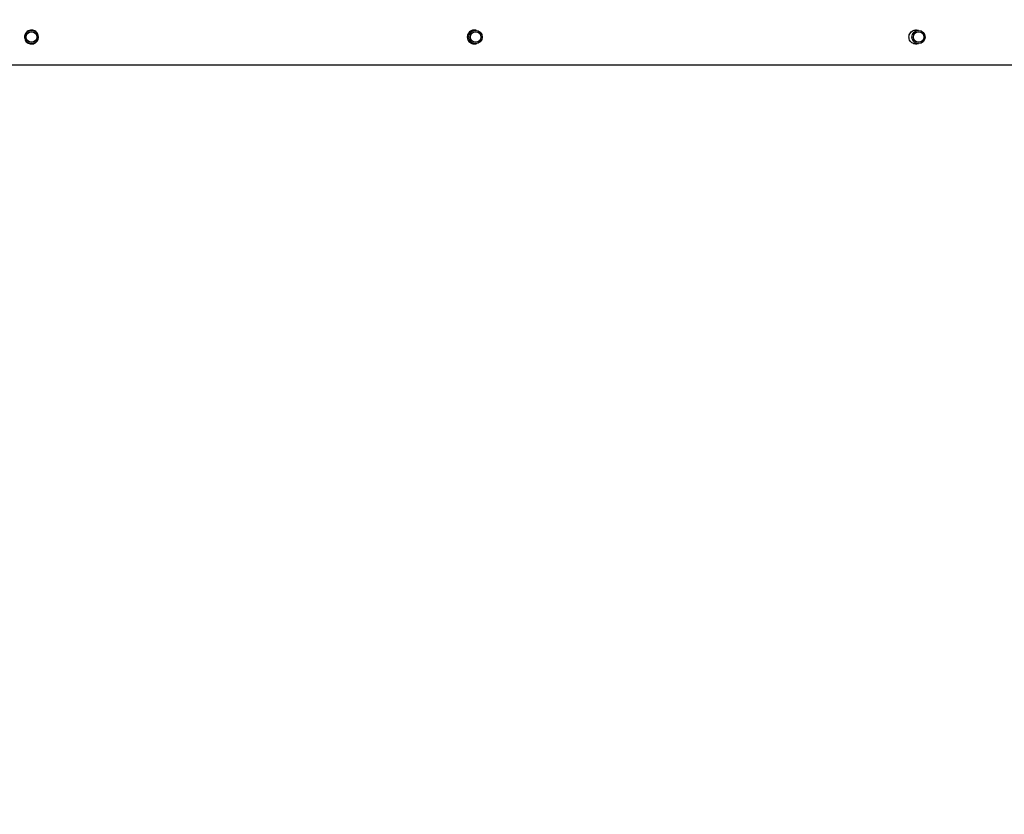
# Model space of a CAD drawing. Units: inches. Extents: x 3241 to 5553, y 581 to 2137.
# Drawn here: x 4364 to 4438, y 1391 to 1451 of the extents above; entities that cross this region are included whole.
import ezdxf

# ---------------------------------------------------------------- set-up
doc = ezdxf.new("R2010")
doc.units = ezdxf.units.IN
doc.header["$MEASUREMENT"] = 0
doc.layers.add('VP-DIM', color=7, linetype='Continuous')
doc.layers.add('VP-EQ', color=7, linetype='Continuous', true_color=0x8a3492)
doc.styles.get("Standard").update_dxf_attribs({"font": 'arial.ttf'})
doc.dimstyles.get("Standard").update_dxf_attribs({"dimtxt": 14, "dimasz": 20, "dimexe": 20, "dimexo": 50, "dimgap": 20, "dimtad": 0, "dimdec": 0, "dimzin": 0, "dimdsep": 46, "dimtxsty": 'Standard', "dimcen": -0.09, "dimadec": 0, "dimazin": 0, "dimtfac": 1, "dimtdec": 4, "dimtofl": 0, "dimtmove": 0, "dimatfit": 3, "dimfxl": 70, "dimfxlon": 1, "dimtolj": 1, "dimtzin": 0, "dimarcsym": 0})

# ---------------------------------------------------------------- blocks, each defined once
blk = doc.blocks.new('*D83')
at = {"layer": 'Defpoints', "color": 0}
for p in [(4532.555, 1671.604), (4224.359, 730.552), (5449.427, 730.552)]:
    blk.add_point(p, dxfattribs=at)
at = {"layer": 'VP-DIM', "color": 0, "lineweight": -2}
for p, q in [((5379.427, 1671.604), (5469.427, 1671.604)), ((5449.427, 1651.604), (5449.427, 1236.576)), ((5449.427, 750.552), (5449.427, 1165.58)), ((5379.427, 730.552), (5469.427, 730.552))]:
    blk.add_line(p, q, dxfattribs=at)
at = {"layer": 'VP-DIM', "color": 0}
for points in [[(5452.76, 1651.604), (5446.094, 1651.604), (5449.427, 1671.604)], [(5446.094, 750.552), (5452.76, 750.552), (5449.427, 730.552)]]:
    blk.add_solid(points, dxfattribs=at)
at = {"layer": 'VP-DIM', "color": 0, "insert": (5449.427, 1201.078), "char_height": 14, "attachment_point": 5, "rotation": 90}
blk.add_mtext('\\A1;945', dxfattribs=at)
blk = doc.blocks.new('*D84')
at = {"layer": 'Defpoints', "color": 0}
for p in [(4575.535, 1861.541), (4267.397, 580.564), (5533.129, 580.564)]:
    blk.add_point(p, dxfattribs=at)
at = {"layer": 'VP-DIM', "color": 0, "lineweight": -2}
for p, q in [((5463.129, 1861.541), (5553.129, 1861.541)), ((5533.129, 1841.541), (5533.129, 1261.325)), ((5533.129, 600.564), (5533.129, 1180.781)), ((5463.129, 580.564), (5553.129, 580.564))]:
    blk.add_line(p, q, dxfattribs=at)
at = {"layer": 'VP-DIM', "color": 0}
for points in [[(5536.463, 1841.541), (5529.796, 1841.541), (5533.129, 1861.541)], [(5529.796, 600.564), (5536.463, 600.564), (5533.129, 580.564)]]:
    blk.add_solid(points, dxfattribs=at)
at = {"layer": 'VP-DIM', "color": 0, "insert": (5533.129, 1221.053), "char_height": 14, "attachment_point": 5, "rotation": 90}
blk.add_mtext('\\A1;1285', dxfattribs=at)
blk = doc.blocks.new('*D87')
at = {"layer": 'Defpoints', "color": 0}
for p in [(4911.369, 2039.461), (4911.369, 1609.125), (3795.447, 1416.127)]:
    blk.add_point(p, dxfattribs=at)
at = {"layer": 'VP-DIM', "color": 0, "lineweight": -2}
for p, q in [((3795.447, 1969.461), (3795.447, 2059.461)), ((4911.369, 1969.461), (4911.369, 2059.461)), ((3815.447, 2039.461), (4313.213, 2039.461)), ((4891.369, 2039.461), (4393.603, 2039.461))]:
    blk.add_line(p, q, dxfattribs=at)
at = {"layer": 'VP-DIM', "color": 0}
for points in [[(3815.447, 2042.794), (3815.447, 2036.128), (3795.447, 2039.461)], [(4891.369, 2036.128), (4891.369, 2042.794), (4911.369, 2039.461)]]:
    blk.add_solid(points, dxfattribs=at)
at = {"layer": 'VP-DIM', "color": 0, "insert": (4353.408, 2039.461), "char_height": 14, "attachment_point": 5}
blk.add_mtext('\\A1;1120', dxfattribs=at)
blk = doc.blocks.new('*D88')
at = {"layer": 'Defpoints', "color": 0}
for p in [(5111.369, 2116.775), (5111.369, 1586.225), (3595.447, 1393.227)]:
    blk.add_point(p, dxfattribs=at)
at = {"layer": 'VP-DIM', "color": 0, "lineweight": -2}
for p, q in [((3595.447, 2046.775), (3595.447, 2136.775)), ((5111.369, 2046.775), (5111.369, 2136.775)), ((3615.447, 2116.775), (4313.213, 2116.775)), ((5091.369, 2116.775), (4393.603, 2116.775))]:
    blk.add_line(p, q, dxfattribs=at)
at = {"layer": 'VP-DIM', "color": 0}
for points in [[(3615.447, 2120.108), (3615.447, 2113.441), (3595.447, 2116.775)], [(5091.369, 2113.441), (5091.369, 2120.108), (5111.369, 2116.775)]]:
    blk.add_solid(points, dxfattribs=at)
at = {"layer": 'VP-DIM', "color": 0, "insert": (4353.408, 2116.775), "char_height": 14, "attachment_point": 5}
blk.add_mtext('\\A1;1520', dxfattribs=at)
blk = doc.blocks.new('0302 S1')
at = {"color": 7, "linetype": 'Continuous', "lineweight": 25}
for p, q in [((4586.586, 1374.461), (4586.348, 1374.461)), ((4619.984, 1374.461), (4619.632, 1374.461)), ((4552.676, 1373.648), (4552.713, 1373.604)), ((4552.713, 1373.604), (4552.738, 1373.578)), ((4586.346, 1373.461), (4586.586, 1373.461)), ((4619.621, 1373.461), (4619.984, 1373.461))]:
    blk.add_line(p, q, dxfattribs=at)
at = {"color": 7, "linetype": 'Continuous', "lineweight": 25, "flags": 128}
blk.add_lwpolyline([(4553.092, 1373.436), (4553.215, 1373.449), (4553.269, 1373.465)], dxfattribs=at)
at = {"color": 7, "linetype": 'Continuous', "lineweight": 25}
for centre, radius in [((4553.098, 1373.961), 0.5), ((4553.098, 1373.961), 0.4), ((4586.586, 1373.961), 0.5), ((4586.592, 1373.961), 0.4), ((4619.984, 1373.959), 0.498), ((4619.995, 1373.96), 0.398)]:
    blk.add_circle(centre, radius, dxfattribs=at)
for points, knots in [([(4553.098, 1373.436), (4553.04, 1373.442), (4552.923, 1373.453), (4552.768, 1373.541), (4552.648, 1373.671), (4552.577, 1373.836), (4552.565, 1374.014), (4552.612, 1374.185), (4552.711, 1374.33), (4552.853, 1374.437), (4553.025, 1374.491), (4553.203, 1374.485), (4553.367, 1374.423), (4553.503, 1374.31), (4553.596, 1374.157), (4553.632, 1373.981), (4553.609, 1373.806), (4553.531, 1373.648), (4553.405, 1373.524), (4553.253, 1373.449), (4553.145, 1373.44), (4553.098, 1373.436)], [0, 0, 0, 0, 0.052617, 0.105186, 0.15874, 0.212972, 0.266165, 0.318261, 0.370812, 0.4247, 0.478797, 0.531551, 0.58353, 0.636466, 0.690636, 0.7444, 0.796804, 0.848974, 0.902327, 0.956585, 1, 1, 1, 1]), ([(4586.656, 1374.45), (4586.639, 1374.458), (4586.569, 1374.491), (4586.428, 1374.491), (4586.261, 1374.447), (4586.116, 1374.348), (4586.01, 1374.206), (4585.957, 1374.034), (4585.963, 1373.856), (4586.024, 1373.692), (4586.136, 1373.556), (4586.288, 1373.462), (4586.461, 1373.43), (4586.593, 1373.436), (4586.653, 1373.467), (4586.661, 1373.471)], [0, 0, 0, 0, 0.028068, 0.11538, 0.200705, 0.286866, 0.375345, 0.464053, 0.550625, 0.636028, 0.722869, 0.81171, 0.899988, 0.985879, 1, 1, 1, 1]), ([(4586.38, 1374.47), (4586.397, 1374.47), (4586.416, 1374.47), (4586.432, 1374.462), (4586.434, 1374.461)], [0, 0, 0, 0, 0.9009776, 1, 1, 1, 1]), ([(4586.434, 1374.461), (4586.426, 1374.465), (4586.413, 1374.473), (4586.397, 1374.473), (4586.391, 1374.473)], [0, 0, 0, 0, 0.5852725, 1, 1, 1, 1]), ([(4586.547, 1374.474), (4586.572, 1374.474), (4586.607, 1374.473), (4586.637, 1374.457), (4586.646, 1374.453)], [0, 0, 0, 0, 0.715715, 1, 1, 1, 1]), ([(4619.262, 1373.961), (4619.267, 1374.019), (4619.278, 1374.135), (4619.363, 1374.29), (4619.491, 1374.411), (4619.653, 1374.48), (4619.802, 1374.497), (4619.885, 1374.47), (4619.912, 1374.461)], [0, 0, 0, 0, 0.180261, 0.360405, 0.543709, 0.729476, 0.911759, 1, 1, 1, 1]), ([(4619.892, 1374.461), (4619.855, 1374.475), (4619.81, 1374.491), (4619.764, 1374.484), (4619.757, 1374.483)], [0, 0, 0, 0, 0.8328, 1, 1, 1, 1]), ([(4619.914, 1373.461), (4619.875, 1373.45), (4619.779, 1373.425), (4619.623, 1373.451), (4619.468, 1373.527), (4619.347, 1373.654), (4619.274, 1373.806), (4619.265, 1373.913), (4619.262, 1373.961)], [0, 0, 0, 0, 0.126319, 0.305336, 0.483444, 0.665955, 0.85142, 1, 1, 1, 1]), ([(4586.39, 1373.452), (4586.405, 1373.452), (4586.424, 1373.452), (4586.439, 1373.46), (4586.442, 1373.461)], [0, 0, 0, 0, 0.823399, 1, 1, 1, 1]), ([(4586.423, 1373.461), (4586.415, 1373.456), (4586.407, 1373.45), (4586.398, 1373.45), (4586.398, 1373.45)], [0, 0, 0, 0, 0.9947378, 1, 1, 1, 1]), ([(4586.635, 1373.468), (4586.622, 1373.461), (4586.571, 1373.437), (4586.514, 1373.44), (4586.472, 1373.442)], [0, 0, 0, 0, 0.260357, 1, 1, 1, 1]), ([(4619.757, 1373.442), (4619.774, 1373.44), (4619.82, 1373.434), (4619.864, 1373.451), (4619.892, 1373.461)], [0, 0, 0, 0, 0.374772, 1, 1, 1, 1]), ([(4418.269, 1371.861), (4418.574, 1371.861), (4419.678, 1371.861), (4421.536, 1371.861), (4423.801, 1371.861), (4425.866, 1371.861), (4427.74, 1371.861), (4429.431, 1371.861), (4431.018, 1371.861), (4432.499, 1371.861), (4433.877, 1371.861), (4435.175, 1371.861), (4436.433, 1371.861), (4438.771, 1371.861), (4442.224, 1371.861), (4446.819, 1371.861), (4451.484, 1371.861), (4457.438, 1371.861), (4464.664, 1371.861), (4473.15, 1371.861), (4481.65, 1371.861), (4490.221, 1371.861), (4498.862, 1371.861), (4507.57, 1371.861), (4516.287, 1371.861), (4525.012, 1371.861), (4533.741, 1371.861), (4542.474, 1371.861), (4551.203, 1371.861), (4559.925, 1371.861), (4568.64, 1371.861), (4577.352, 1371.861), (4586.06, 1371.861), (4594.709, 1371.861), (4603.3, 1371.861), (4611.829, 1371.861), (4620.348, 1371.861), (4627.289, 1371.861), (4632.659, 1371.861), (4636.463, 1371.861), (4640.264, 1371.861), (4644.046, 1371.861), (4647.749, 1371.861), (4651.334, 1371.861), (4654.779, 1371.861), (4658.106, 1371.861), (4660.621, 1371.861), (4662.389, 1371.861), (4663.481, 1371.861), (4664.66, 1371.861), (4665.931, 1371.861), (4667.295, 1371.861), (4668.752, 1371.861), (4670.356, 1371.861), (4672.116, 1371.861), (4674.036, 1371.861), (4676.067, 1371.861), (4678.208, 1371.861), (4680.459, 1371.861), (4682.82, 1371.861), (4685.29, 1371.861), (4687.868, 1371.861), (4690.554, 1371.861), (4693.33, 1371.861), (4696.194, 1371.861), (4699.145, 1371.861), (4701.291, 1371.861), (4702.452, 1371.861), (4702.598, 1371.861)], [0, 0, 0, 0, 0.003274, 0.01181, 0.019878, 0.027477, 0.033865, 0.039878, 0.045516, 0.050779, 0.055666, 0.060187, 0.064608, 0.069048, 0.085063, 0.101322, 0.117827, 0.134528, 0.164381, 0.194233, 0.224086, 0.253939, 0.2844, 0.314863, 0.345324, 0.375786, 0.406248, 0.43671, 0.467172, 0.497567, 0.527963, 0.558358, 0.588754, 0.619149, 0.649002, 0.678854, 0.708707, 0.738559, 0.751933, 0.765308, 0.778682, 0.792056, 0.805268, 0.817838, 0.830001, 0.841758, 0.85311, 0.856688, 0.860533, 0.864707, 0.869211, 0.874045, 0.879208, 0.8847, 0.89112, 0.897939, 0.905154, 0.912766, 0.920775, 0.929179, 0.937979, 0.947173, 0.956761, 0.966743, 0.976929, 0.987493, 0.998435, 1, 1, 1, 1])]:
    blk.add_open_spline(points, degree=3, knots=knots, dxfattribs=at)
blk = doc.blocks.new('0302 S1_2d')
at = {"layer": 'VP-EQ', "color": 6}
blk.add_blockref('0302 S1', (-188.201, 75.764), dxfattribs=at)

msp = doc.modelspace()

# ---------------------------------------------------------------- block references
at = {"layer": 'VP-EQ', "color": 0}
msp.add_blockref('0302 S1_2d', (0, 0), dxfattribs=at)

# ---------------------------------------------------------------- dimensions: what is measured, and where the dimension line sits
at = {"layer": 'VP-DIM', "color": 0}
for base, p1, p2, text, picture, middle in [((5111.369, 2116.775), (3595.447, 1393.227), (5111.369, 1586.225), '1520', '*D88', (4353.408, 2116.775)), ((4911.369, 2039.461), (3795.447, 1416.127), (4911.369, 1609.125), '1120', '*D87', (4353.408, 2039.461))]:
    dim = msp.add_linear_dim(base=base, p1=p1, p2=p2, text=text, dimstyle='Standard', dxfattribs=at)
    dim.commit()
    dim.dimension.update_dxf_attribs({"geometry": picture, "text_midpoint": middle})
for base, p1, p2, text, picture, middle in [((5533.129, 580.564), (4575.535, 1861.541), (4267.397, 580.564), '1285', '*D84', (5533.129, 1221.053)), ((5449.427, 730.552), (4532.555, 1671.604), (4224.359, 730.552), '945', '*D83', (5449.427, 1201.078))]:
    dim = msp.add_linear_dim(base=base, p1=p1, p2=p2, angle=90, text=text, dimstyle='Standard', dxfattribs=at)
    dim.commit()
    dim.dimension.update_dxf_attribs({"geometry": picture, "text_midpoint": middle})

doc.saveas('drawing.dxf')
